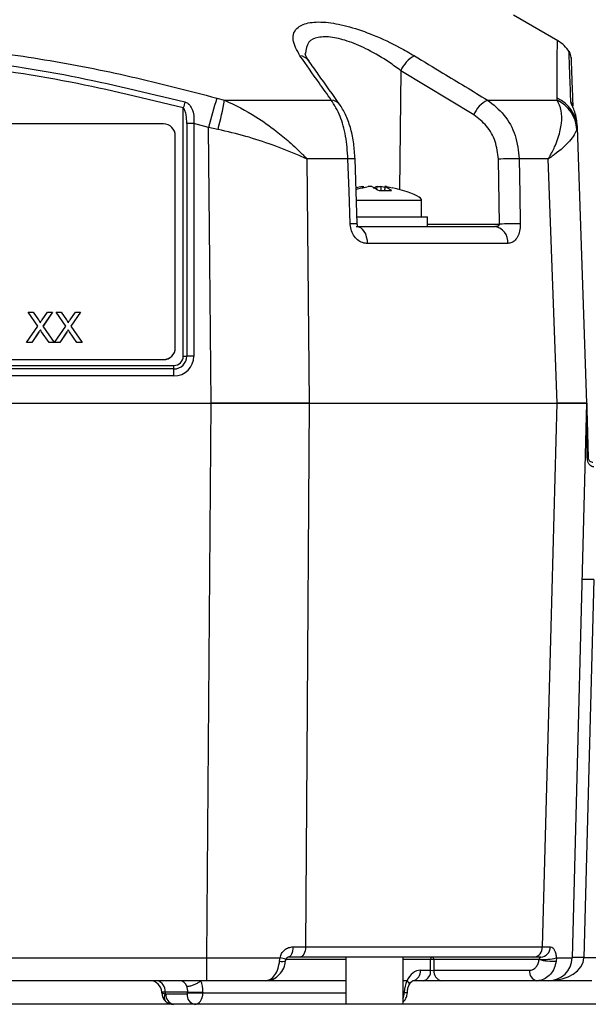
# Model space of a CAD drawing. Units: millimetres. Extents: x -5 to 599, y -5 to 425.
# Drawn here: x 110 to 118, y 172 to 186 of the extents above; entities that cross this region are included whole.
import ezdxf

# ---------------------------------------------------------------- set-up
doc = ezdxf.new("R2010")
doc.units = ezdxf.units.MM

msp = doc.modelspace()

# ---------------------------------------------------------------- linework, layer by layer
at = {"color": 0, "linetype": 'Continuous', "lineweight": 25}
for p, q in [((117.152, 185.623), (116.526, 185.984)), ((114.932, 185.2), (114.915, 183.517)), ((115.963, 184.574), (114.932, 185.2)), ((112.332, 184.812), (112.442, 184.784)), ((112.442, 184.784), (113.949, 184.784)), ((116.158, 184.784), (117.141, 184.784)), ((117.141, 184.784), (117.144, 184.812)), ((111.857, 181.162), (111.857, 184.673)), ((111.578, 184.447), (101.911, 184.447)), ((111.907, 184.452), (111.907, 181.163)), ((112.213, 184.397), (112.007, 184.453)), ((112.007, 184.453), (112.007, 181.164)), ((112.348, 184.368), (112.213, 184.397)), ((117.421, 184.453), (117.423, 184.397)), ((117.423, 184.397), (117.421, 184.368)), ((117.423, 184.397), (117.559, 180.498)), ((111.745, 181.282), (111.745, 184.28)), ((113.606, 183.952), (113.635, 180.498)), ((114.185, 183.952), (113.606, 183.952)), ((114.317, 183.033), (114.285, 183.952)), ((116.326, 183.03), (116.311, 183.95)), ((117.017, 183.952), (116.606, 183.952)), ((117.143, 180.498), (117.017, 183.952)), ((114.39, 183.543), (114.388, 183.561)), ((114.594, 183.523), (114.596, 183.561)), ((114.65, 183.561), (114.648, 183.505)), ((114.705, 183.548), (114.65, 183.561)), ((114.707, 183.563), (114.7, 183.505)), ((114.71, 183.561), (114.703, 183.505)), ((115.226, 183.364), (114.304, 183.364)), ((115.226, 183.131), (115.226, 183.364)), ((114.315, 183.131), (115.309, 183.131)), ((115.309, 182.998), (115.309, 183.131)), ((114.303, 182.998), (116.251, 182.998)), ((115.309, 183.03), (116.326, 183.03)), ((116.447, 182.757), (114.459, 182.757)), ((109.801, 181.588), (109.665, 181.785)), ((109.665, 181.785), (109.738, 181.785)), ((109.665, 181.785), (109.665, 181.785)), ((109.801, 181.587), (109.665, 181.785)), ((109.738, 181.785), (109.812, 181.677)), ((109.862, 181.677), (109.937, 181.785)), ((110.011, 181.785), (109.874, 181.587)), ((110.011, 181.785), (109.875, 181.587)), ((109.937, 181.785), (110.011, 181.785)), ((110.011, 181.785), (110.011, 181.785)), ((110.196, 181.588), (110.06, 181.785)), ((110.06, 181.785), (110.133, 181.785)), ((110.06, 181.785), (110.06, 181.785)), ((110.196, 181.587), (110.06, 181.785)), ((110.133, 181.785), (110.207, 181.677)), ((110.258, 181.677), (110.332, 181.785)), ((110.406, 181.785), (110.269, 181.587)), ((110.406, 181.785), (110.27, 181.587)), ((110.332, 181.785), (110.406, 181.785)), ((110.406, 181.785), (110.406, 181.785)), ((109.643, 181.357), (109.801, 181.588)), ((109.874, 181.587), (110.033, 181.357)), ((110.038, 181.357), (110.196, 181.588)), ((110.269, 181.587), (110.428, 181.357)), ((109.818, 181.505), (109.717, 181.357)), ((109.818, 181.504), (109.717, 181.357)), ((109.818, 181.505), (109.818, 181.504)), ((109.838, 181.534), (109.838, 181.533)), ((109.96, 181.357), (109.856, 181.508)), ((109.856, 181.508), (109.856, 181.508)), ((109.96, 181.357), (109.856, 181.508)), ((110.213, 181.505), (110.112, 181.357)), ((110.213, 181.504), (110.112, 181.357)), ((110.213, 181.505), (110.213, 181.504)), ((110.233, 181.534), (110.233, 181.533)), ((110.355, 181.357), (110.251, 181.508)), ((110.251, 181.508), (110.251, 181.508)), ((110.355, 181.357), (110.251, 181.508)), ((109.717, 181.357), (109.643, 181.357)), ((109.717, 181.357), (109.643, 181.357)), ((109.643, 181.357), (109.643, 181.357)), ((109.717, 181.357), (109.717, 181.357)), ((110.033, 181.357), (109.96, 181.357)), ((109.96, 181.357), (109.96, 181.357)), ((110.033, 181.357), (109.96, 181.357)), ((110.033, 181.357), (110.033, 181.357)), ((110.112, 181.357), (110.038, 181.357)), ((110.112, 181.357), (110.038, 181.357)), ((110.038, 181.357), (110.038, 181.357)), ((110.112, 181.357), (110.112, 181.357)), ((110.428, 181.357), (110.355, 181.357)), ((110.355, 181.357), (110.355, 181.357)), ((110.428, 181.357), (110.355, 181.357)), ((110.428, 181.357), (110.428, 181.357)), ((111.745, 181.281), (111.745, 181.282)), ((101.726, 181.031), (111.726, 181.031)), ((101.911, 181.116), (111.578, 181.116)), ((101.911, 181.114), (111.578, 181.114)), ((111.578, 181.114), (111.578, 181.116)), ((111.726, 180.982), (111.726, 181.031)), ((111.726, 180.982), (101.726, 180.982)), ((111.726, 180.883), (101.726, 180.883)), ((111.726, 180.883), (111.726, 180.982)), ((101.198, 180.498), (112.254, 180.498)), ((101.198, 180.498), (112.254, 180.498)), ((112.192, 172.656), (112.254, 180.498)), ((113.635, 180.498), (117.143, 180.498)), ((113.636, 180.498), (117.143, 180.498)), ((117.559, 180.498), (117.354, 172.656)), ((117.661, 178.003), (117.521, 172.659)), ((113.409, 172.81), (113.587, 172.811)), ((113.587, 172.811), (116.933, 172.811)), ((116.933, 172.811), (117.042, 172.81)), ((101.26, 172.656), (112.192, 172.656)), ((112.192, 172.331), (112.192, 172.656)), ((113.22, 172.61), (113.225, 172.655)), ((113.504, 172.664), (113.336, 172.664)), ((116.809, 172.664), (113.504, 172.664)), ((114.155, 172.664), (114.155, 171.998)), ((114.964, 171.998), (114.964, 172.664)), ((116.911, 172.664), (116.809, 172.664)), ((117.131, 172.655), (117.128, 172.61)), ((117.354, 172.66), (117.354, 172.656)), ((117.521, 172.659), (117.521, 172.656)), ((117.521, 172.659), (117.801, 172.659)), ((114.155, 172.632), (113.31, 172.632)), ((115.353, 172.632), (114.964, 172.632)), ((115.353, 172.479), (115.353, 172.632)), ((116.887, 172.632), (115.4, 172.632)), ((115.4, 172.632), (115.4, 172.479)), ((116.887, 172.632), (116.889, 172.636)), ((115.21, 172.479), (115.353, 172.479)), ((115.4, 172.479), (116.751, 172.479)), ((112.192, 172.331), (101.26, 172.331)), ((114.155, 172.331), (113.048, 172.331)), ((115.019, 172.331), (114.964, 172.331)), ((115.247, 172.331), (115.104, 172.331)), ((115.506, 172.331), (115.247, 172.331)), ((116.857, 172.331), (115.506, 172.331)), ((117.634, 172.331), (117.021, 172.331)), ((111.554, 172.16), (111.554, 172.169)), ((111.923, 172.169), (111.603, 172.169)), ((111.603, 172.169), (111.603, 172.148)), ((111.603, 172.148), (111.615, 172.144)), ((111.615, 172.144), (111.912, 172.144)), ((111.912, 172.144), (111.923, 172.16)), ((111.923, 172.16), (111.923, 172.169)), ((112.135, 172.169), (112.135, 172.16)), ((112.135, 172.16), (114.155, 172.16)), ((114.964, 172.16), (114.981, 172.16)), ((114.981, 172.16), (114.982, 172.169)), ((115.025, 172.159), (114.981, 172.16)), ((114.982, 172.169), (115.025, 172.167)), ((115.025, 172.159), (115.025, 172.167)), ((174.443, 171.998), (62.776, 171.998))]:
    msp.add_line(p, q, dxfattribs=at)
at = {"color": 0, "linetype": 'Continuous', "lineweight": 25, "flags": 128}
for points in [[(112.254, 180.498), (112.233, 182.495), (112.213, 184.397)], [(114.218, 183.032), (114.202, 183.497), (114.185, 183.952)], [(116.606, 183.952), (116.614, 183.453), (116.621, 183.032)], [(114.303, 182.998), (114.333, 182.993), (114.362, 182.98), (114.388, 182.957), (114.411, 182.928), (114.431, 182.891), (114.445, 182.85), (114.455, 182.804), (114.459, 182.757)], [(113.636, 180.498), (113.604, 175.5), (113.587, 172.811)], [(116.933, 172.811), (117.057, 177.329), (117.143, 180.498)], [(113.409, 172.81), (113.407, 172.782), (113.403, 172.754), (113.396, 172.729), (113.387, 172.707), (113.376, 172.689), (113.364, 172.676), (113.35, 172.667), (113.336, 172.664)], [(113.587, 172.811), (113.585, 172.782), (113.58, 172.754), (113.572, 172.729), (113.562, 172.707), (113.549, 172.689), (113.535, 172.676), (113.52, 172.667), (113.504, 172.664)]]:
    msp.add_lwpolyline(points, dxfattribs=at)
at = {"color": 0, "linetype": 'Continuous', "lineweight": 25}
for centre, radius, start, end in [((116.895, 185.194), 0.5, 33.1212, 59.0571), ((117.172, 185.379), 0.167, 1.9824, 31.3145), ((113.488, 185.233), 0.179, 36.1657, 84.0554), ((115.327, 185.031), 0.43, 118.0431, 156.8078), ((139.365, 176.882), 28.173, 163.6501, 164.529), ((106.563, 185.886), 5.982, 345.3007, 349.3788), ((113.933, 184.605), 0.179, 36.1428, 84.868), ((116.354, 184.406), 0.426, 117.4645, 156.8025), ((116.931, 184.34), 0.491, 3.2966, 64.64), ((116.944, 184.376), 0.48, 2.4582, 65.3978), ((127.167, 180.652), 15.828, 164.9698, 165.2843), ((117.206, 184.667), 0.158, 11.6425, 34.7072), ((111.578, 184.28), 0.167, 0.0175, 90.0175), ((112.003, 180.507), 3.947, 89.9406, 91.3924), ((114.236, 183.004), 0.95, 87.0727, 93.0631), ((116.499, 178.42), 5.533, 88.8957, 91.9513), ((114.269, 182.086), 0.948, 87.0736, 93.0611), ((116.222, 182.774), 0.226, 355.5534, 82.489), ((116.515, 177.494), 5.539, 88.8988, 91.9487), ((111.578, 181.282), 0.167, 269.9825, 359.9825), ((111.578, 181.281), 0.167, 269.9825, 359.9825), ((111.726, 181.164), 0.281, 269.9825, 359.9825), ((111.726, 181.163), 0.181, 269.9825, 359.9825), ((111.726, 181.162), 0.131, 269.9825, 359.9825), ((111.86, 183.136), 1.973, 269.9406, 271.3924), ((112.003, 177.217), 3.947, 89.9406, 91.3924), ((117.569, 179.746), 0.0197, 268.2349, 303.6609), ((117.557, 175.616), 2.389, 87.5019, 91.4981), ((116.795, 172.802), 0.138, 275.6317, 3.5102), ((116.902, 172.805), 0.141, 273.9875, 2.2072), ((113.187, 172.323), 0.334, 68.3441, 83.5516), ((115.382, 172.635), 0.0296, 101.2255, 187.3001), ((115.371, 172.635), 0.0296, 352.6999, 78.7745), ((116.961, 173.265), 0.633, 263.513, 285.5527), ((117.021, 172.664), 0.333, 270, 358.5), ((117.417, 170.272), 2.389, 87.5019, 91.4981), ((117.437, 171.063), 1.595, 87.0055, 92.9945), ((113.258, 172.743), 0.139, 254.0284, 290.8119), ((115.376, 171.513), 1.119, 88.7931, 91.2069), ((117.076, 173.367), 0.759, 255.6001, 273.9449), ((115.078, 172.462), 0.133, 281.2255, 7.3001), ((115.221, 172.462), 0.133, 281.2255, 7.3001), ((115.532, 172.462), 0.133, 172.6999, 258.7745), ((116.883, 172.462), 0.133, 172.6999, 258.7745), ((111.387, 172.164), 0.167, 1.5, 90), ((111.456, 172.187), 0.147, 353.0761, 78.8731), ((111.721, 172.164), 0.167, 181.5, 226.4837), ((111.68, 172.098), 0.092, 146.7268, 216.2732), ((111.746, 172.128), 0.133, 173.0761, 258.8731), ((112.044, 172.128), 0.133, 173.0761, 258.8731), ((112.029, 175.526), 3.358, 268.1908, 271.8092), ((112.029, 175.517), 3.358, 268.1908, 271.8092), ((111.721, 172.164), 0.167, 226.4837, 270)]:
    msp.add_arc(centre, radius, start, end, dxfattribs=at)
for centre, major_axis, ratio, start_param, end_param in [((111.763, 183.633), (3.463, -0.269), 0.087527, 0.402981, 0.500862), ((111.763, 183.633), (3.463, -0.269), 0.087527, 0, 0.402981), ((117.021, 172.664), (0.5, 0), 0.666667, 4.712389, 6.257005), ((115.206, 172.162), (0.008, 0.317), 0.706891, 0.017443, 1.024225), ((115.376, 172.481), (0.0333, 0), 0.11105, 3.927143, 5.497635), ((111.807, 172.164), (0.008, 0.167), 0.706331, 5.31193, 6.316265), ((111.805, 172.164), (0.012, 0.166), 0.705365, 4.788037, 5.328318), ((111.912, 172.161), (0.012, 0.317), 0.706623, 4.764713, 5.306739), ((115.205, 172.161), (0.012, 0.317), 0.706623, 1.028735, 1.570761), ((111.721, 172.164), (0.167, -0.004), 0.010813, 2.357045, 3.142159), ((111.721, 172.164), (0.167, 0.004), 0.109758, 3.141593, 3.926707), ((112.018, 172.164), (-0.001, 0.167), 0.707102, 3.138974, 4.68359), ((114.863, 172.164), (0.001, 0.167), 0.707102, 4.163814, 4.688828)]:
    msp.add_ellipse(centre, major_axis=major_axis, ratio=ratio, start_param=start_param, end_param=end_param, dxfattribs=at)
for points, knots in [([(113.507, 185.41), (113.463, 185.489), (113.376, 185.647), (113.445, 185.812), (113.634, 185.891), (113.894, 185.892), (114.209, 185.826), (114.559, 185.704), (114.874, 185.556), (115.056, 185.45), (115.125, 185.41)], [0, 0, 0, 0, 0.159554, 0.320612, 0.438531, 0.556936, 0.669125, 0.786525, 0.918882, 1, 1, 1, 1]), ([(101.121, 184.812), (101.516, 184.916), (102.306, 185.122), (103.514, 185.36), (104.738, 185.532), (106.054, 185.632), (107.372, 185.632), (108.681, 185.535), (109.906, 185.365), (111.125, 185.127), (111.929, 184.917), (112.332, 184.812)], [0, 0, 0, 0, 0.107841, 0.215668, 0.324819, 0.433958, 0.564023, 0.672254, 0.780496, 0.890241, 1, 1, 1, 1]), ([(114.932, 185.2), (114.878, 185.24), (114.735, 185.345), (114.487, 185.492), (114.209, 185.615), (113.957, 185.682), (113.752, 185.68), (113.602, 185.605), (113.591, 185.501), (113.584, 185.442)], [0, 0, 0, 0, 0.102089, 0.2664643, 0.4088669, 0.5418471, 0.6807364, 0.8206642, 1, 1, 1, 1]), ([(117.144, 184.812), (117.144, 184.915), (117.143, 185.122), (117.144, 185.361), (117.145, 185.529), (117.145, 185.623), (117.145, 185.615), (117.145, 185.612)], [0, 0, 0, 0, 0.215682, 0.431336, 0.649639, 0.867917, 1, 1, 1, 1]), ([(101.573, 184.757), (101.789, 184.812), (102.438, 184.978), (103.534, 185.202), (105.018, 185.413), (106.675, 185.498), (108.488, 185.408), (110.23, 185.161), (111.348, 184.887), (111.88, 184.757)], [0, 0, 0, 0, 0.06413, 0.192792, 0.32143, 0.494985, 0.669011, 0.84267, 1, 1, 1, 1]), ([(117.336, 184.757), (117.334, 184.812), (117.328, 184.977), (117.32, 185.204), (117.313, 185.404), (117.31, 185.497), (117.311, 185.466), (117.311, 185.465)], [0, 0, 0, 0, 0.128315, 0.385747, 0.643131, 0.990387, 1, 1, 1, 1]), ([(111.857, 184.673), (111.328, 184.803), (110.214, 185.075), (108.48, 185.321), (106.676, 185.411), (105.026, 185.327), (103.549, 185.116), (102.457, 184.893), (101.81, 184.728), (101.595, 184.673)], [0, 0, 0, 0, 0.157443, 0.331029, 0.504983, 0.678465, 0.807125, 0.935809, 1, 1, 1, 1]), ([(113.949, 184.784), (113.892, 184.865), (113.745, 185.074), (113.597, 185.283), (113.507, 185.41)], [0, 0, 0, 0, 0.388659, 1, 1, 1, 1]), ([(113.636, 185.337), (113.63, 185.345), (113.599, 185.382), (113.582, 185.429), (113.58, 185.44), (113.579, 185.444)], [0, 0, 0, 0, 0.123843, 0.579412, 1, 1, 1, 1]), ([(114.077, 184.711), (113.973, 184.858), (113.825, 185.068), (113.676, 185.275), (113.632, 185.337)], [0, 0, 0, 0, 0.700011, 1, 1, 1, 1]), ([(115.125, 185.41), (115.259, 185.329), (115.604, 185.121), (115.948, 184.911), (116.158, 184.784)], [0, 0, 0, 0, 0.388659, 1, 1, 1, 1]), ([(117.339, 185.377), (117.339, 185.378), (117.338, 185.41), (117.341, 185.318), (117.348, 185.118), (117.356, 184.902), (117.361, 184.749), (117.363, 184.705)], [0, 0, 0, 0, 0.016055, 0.370059, 0.632598, 0.895187, 1, 1, 1, 1]), ([(112.442, 184.784), (112.592, 184.711), (112.847, 184.587), (113.146, 184.368), (113.333, 184.214), (113.445, 184.112), (113.509, 184.051), (113.547, 184.013), (113.57, 183.99), (113.584, 183.976), (113.593, 183.967), (113.599, 183.96), (113.603, 183.956), (113.606, 183.953), (113.606, 183.952)], [0, 0, 0, 0, 0.344069, 0.584833, 0.750735, 0.84746, 0.906048, 0.941996, 0.964157, 0.977844, 0.986302, 0.991531, 0.997107, 1, 1, 1, 1]), ([(114.185, 183.952), (114.177, 184.061), (114.161, 184.278), (114.078, 184.579), (113.994, 184.713), (113.949, 184.784)], [0, 0, 0, 0, 0.322723, 0.644595, 1, 1, 1, 1]), ([(116.158, 184.784), (116.24, 184.719), (116.405, 184.588), (116.568, 184.29), (116.593, 184.065), (116.606, 183.952)], [0, 0, 0, 0, 0.331805, 0.665452, 1, 1, 1, 1]), ([(117.017, 183.952), (117.018, 183.953), (117.02, 183.957), (117.023, 183.962), (117.028, 183.97), (117.035, 183.982), (117.045, 184), (117.061, 184.029), (117.086, 184.077), (117.123, 184.155), (117.173, 184.288), (117.21, 184.459), (117.208, 184.643), (117.164, 184.736), (117.141, 184.784)], [0, 0, 0, 0, 0.002891, 0.010701, 0.017308, 0.027997, 0.045297, 0.073329, 0.118878, 0.193463, 0.318249, 0.54221, 0.767147, 1, 1, 1, 1]), ([(111.907, 184.452), (111.907, 184.478), (111.905, 184.528), (111.896, 184.593), (111.881, 184.64), (111.867, 184.665), (111.859, 184.672), (111.857, 184.673)], [0, 0, 0, 0, 0.337611, 0.641564, 0.853217, 0.979459, 1, 1, 1, 1]), ([(111.88, 184.757), (111.883, 184.756), (111.901, 184.751), (111.921, 184.739), (111.953, 184.71), (111.987, 184.657), (112.011, 184.564), (112.009, 184.491), (112.007, 184.453)], [0, 0, 0, 0, 0.030541, 0.151647, 0.185346, 0.401668, 0.688429, 1, 1, 1, 1]), ([(114.285, 183.952), (114.28, 184.025), (114.271, 184.171), (114.228, 184.377), (114.168, 184.564), (114.106, 184.661), (114.076, 184.71)], [0, 0, 0, 0, 0.245318, 0.494589, 0.75023, 1, 1, 1, 1]), ([(117.421, 184.453), (117.421, 184.465), (117.418, 184.514), (117.401, 184.59), (117.371, 184.671), (117.348, 184.722), (117.337, 184.748), (117.336, 184.755), (117.336, 184.757)], [0, 0, 0, 0, 0.097717, 0.397725, 0.634931, 0.82649, 0.93421, 1, 1, 1, 1]), ([(117.409, 184.54), (117.407, 184.551), (117.402, 184.593), (117.382, 184.645), (117.366, 184.687), (117.36, 184.701), (117.359, 184.705), (117.359, 184.704), (117.359, 184.704)], [0, 0, 0, 0, 0.159272, 0.59542, 0.812822, 0.923284, 0.99502, 1, 1, 1, 1]), ([(116.311, 183.95), (116.301, 184.035), (116.282, 184.204), (116.155, 184.428), (116.027, 184.525), (115.963, 184.574)], [0, 0, 0, 0, 0.3334926, 0.6669067, 1, 1, 1, 1]), ([(113.606, 183.952), (113.605, 183.953), (113.603, 183.954), (113.593, 183.958), (113.557, 183.974), (113.403, 184.04), (113.13, 184.147), (112.745, 184.277), (112.48, 184.338), (112.348, 184.368)], [0, 0, 0, 0, 0.003138, 0.00686, 0.026281, 0.100997, 0.41789, 0.709063, 1, 1, 1, 1]), ([(117.421, 184.368), (117.397, 184.318), (117.35, 184.22), (117.176, 184.065), (117.056, 183.979), (117.028, 183.959), (117.02, 183.954), (117.018, 183.953), (117.017, 183.952)], [0, 0, 0, 0, 0.454001, 0.876906, 0.968027, 0.991655, 0.996858, 1, 1, 1, 1]), ([(114.3, 183.521), (114.307, 183.523), (114.363, 183.539), (114.419, 183.551), (114.469, 183.561)], [0, 0, 0, 0, 0.126793, 1, 1, 1, 1]), ([(114.388, 183.561), (114.373, 183.558), (114.347, 183.553), (114.321, 183.546), (114.308, 183.542)], [0, 0, 0, 0, 0.536026, 1, 1, 1, 1]), ([(114.388, 183.561), (114.392, 183.562), (114.4, 183.563), (114.408, 183.564), (114.412, 183.564), (114.412, 183.563), (114.412, 183.563)], [0, 0, 0, 0, 0.291887, 0.583859, 0.87381, 1, 1, 1, 1]), ([(114.523, 183.561), (114.521, 183.562), (114.516, 183.563), (114.505, 183.564), (114.492, 183.564), (114.479, 183.563), (114.472, 183.561), (114.469, 183.561)], [0, 0, 0, 0, 0.215234, 0.430531, 0.644338, 0.857376, 1, 1, 1, 1]), ([(114.523, 183.561), (114.53, 183.558), (114.564, 183.542), (114.598, 183.521), (114.626, 183.504)], [0, 0, 0, 0, 0.1896088, 1, 1, 1, 1]), ([(114.596, 183.561), (114.589, 183.558), (114.572, 183.55), (114.554, 183.54), (114.543, 183.533)], [0, 0, 0, 0, 0.372457, 1, 1, 1, 1]), ([(114.596, 183.561), (114.598, 183.562), (114.602, 183.563), (114.614, 183.564), (114.627, 183.564), (114.64, 183.563), (114.647, 183.561), (114.65, 183.561)], [0, 0, 0, 0, 0.215234, 0.430531, 0.644338, 0.857376, 1, 1, 1, 1]), ([(114.626, 183.504), (114.679, 183.507), (114.739, 183.509), (114.797, 183.505), (114.803, 183.504)], [0, 0, 0, 0, 0.900902, 1, 1, 1, 1]), ([(114.731, 183.561), (114.727, 183.562), (114.719, 183.563), (114.711, 183.564), (114.708, 183.564), (114.707, 183.564)], [0, 0, 0, 0, 0.334039, 0.668176, 1, 1, 1, 1]), ([(114.707, 183.563), (114.707, 183.563), (114.707, 183.562), (114.709, 183.561), (114.71, 183.561)], [0, 0, 0, 0, 0.456899, 1, 1, 1, 1]), ([(114.803, 183.504), (114.793, 183.512), (114.762, 183.534), (114.73, 183.55), (114.71, 183.561)], [0, 0, 0, 0, 0.350916, 1, 1, 1, 1]), ([(114.731, 183.561), (114.746, 183.558), (114.772, 183.553), (114.798, 183.546), (114.81, 183.542)], [0, 0, 0, 0, 0.540298, 1, 1, 1, 1]), ([(114.459, 182.757), (114.443, 182.758), (114.401, 182.761), (114.337, 182.791), (114.275, 182.851), (114.233, 182.931), (114.22, 182.996), (114.218, 183.03), (114.218, 183.032)], [0, 0, 0, 0, 0.136557, 0.355132, 0.566202, 0.773052, 0.980228, 1, 1, 1, 1]), ([(114.329, 182.992), (114.33, 182.991), (114.331, 182.99), (114.326, 182.997), (114.321, 183.007), (114.318, 183.019), (114.317, 183.032), (114.317, 183.044), (114.318, 183.051), (114.319, 183.055), (114.319, 183.055)], [0, 0, 0, 0, 0.207358, 0.415554, 0.561435, 0.670862, 0.772749, 0.882319, 0.984817, 1, 1, 1, 1]), ([(116.251, 182.998), (116.26, 182.998), (116.277, 182.999), (116.3, 183.003), (116.316, 183.01), (116.324, 183.018), (116.326, 183.022), (116.327, 183.027), (116.327, 183.029), (116.326, 183.03)], [0, 0, 0, 0, 0.293277, 0.574243, 0.782438, 0.852873, 0.926749, 0.948168, 1, 1, 1, 1]), ([(116.621, 183.032), (116.621, 183.014), (116.62, 182.964), (116.601, 182.885), (116.561, 182.812), (116.507, 182.765), (116.466, 182.759), (116.447, 182.757)], [0, 0, 0, 0, 0.124348, 0.337133, 0.559376, 0.790742, 1, 1, 1, 1]), ([(109.812, 181.677), (109.817, 181.67), (109.824, 181.659), (109.832, 181.646), (109.834, 181.639), (109.834, 181.636)], [0, 0, 0, 0, 0.561277, 0.781763, 1, 1, 1, 1]), ([(109.834, 181.636), (109.84, 181.644), (109.849, 181.657), (109.858, 181.671), (109.862, 181.677)], [0, 0, 0, 0, 0.56, 1, 1, 1, 1]), ([(110.207, 181.677), (110.212, 181.67), (110.219, 181.659), (110.227, 181.646), (110.229, 181.639), (110.23, 181.636)], [0, 0, 0, 0, 0.561277, 0.781763, 1, 1, 1, 1]), ([(110.23, 181.636), (110.235, 181.644), (110.244, 181.657), (110.253, 181.671), (110.258, 181.677)], [0, 0, 0, 0, 0.56, 1, 1, 1, 1]), ([(109.838, 181.534), (109.834, 181.528), (109.827, 181.519), (109.821, 181.509), (109.818, 181.505)], [0, 0, 0, 0, 0.560002, 1, 1, 1, 1]), ([(109.838, 181.533), (109.834, 181.528), (109.827, 181.518), (109.821, 181.508), (109.818, 181.504)], [0, 0, 0, 0, 0.560002, 1, 1, 1, 1]), ([(109.856, 181.508), (109.852, 181.513), (109.846, 181.522), (109.841, 181.53), (109.838, 181.534)], [0, 0, 0, 0, 0.56, 1, 1, 1, 1]), ([(109.856, 181.508), (109.852, 181.513), (109.846, 181.521), (109.841, 181.53), (109.838, 181.533)], [0, 0, 0, 0, 0.5599998, 1, 1, 1, 1]), ([(110.233, 181.534), (110.229, 181.528), (110.223, 181.519), (110.216, 181.509), (110.213, 181.505)], [0, 0, 0, 0, 0.560002, 1, 1, 1, 1]), ([(110.233, 181.533), (110.229, 181.528), (110.223, 181.518), (110.216, 181.508), (110.213, 181.504)], [0, 0, 0, 0, 0.560002, 1, 1, 1, 1]), ([(110.251, 181.508), (110.247, 181.513), (110.242, 181.522), (110.236, 181.53), (110.233, 181.534)], [0, 0, 0, 0, 0.56, 1, 1, 1, 1]), ([(110.251, 181.508), (110.247, 181.513), (110.242, 181.521), (110.236, 181.53), (110.233, 181.533)], [0, 0, 0, 0, 0.5599998, 1, 1, 1, 1]), ([(113.635, 180.498), (113.516, 180.498), (113.275, 180.498), (112.81, 180.498), (112.461, 180.498), (112.254, 180.498)], [0, 0, 0, 0, 0.284084, 0.576406, 1, 1, 1, 1]), ([(112.254, 180.498), (112.5, 180.498), (112.991, 180.498), (113.421, 180.498), (113.636, 180.498)], [0, 0, 0, 0, 0.5, 1, 1, 1, 1]), ([(117.559, 180.498), (117.553, 180.498), (117.538, 180.498), (117.417, 180.498), (117.245, 180.498), (117.143, 180.498)], [0, 0, 0, 0, 0.284084, 0.576406, 1, 1, 1, 1]), ([(117.143, 180.498), (117.263, 180.498), (117.504, 180.498), (117.541, 180.498), (117.559, 180.498)], [0, 0, 0, 0, 0.5, 1, 1, 1, 1]), ([(117.559, 180.498), (117.56, 180.497), (117.56, 180.495), (117.56, 180.488), (117.56, 180.465), (117.563, 180.367), (117.569, 180.117), (117.576, 179.884), (117.58, 179.729)], [0, 0, 0, 0, 0.004259, 0.018376, 0.032408, 0.107025, 0.404859, 1, 1, 1, 1]), ([(117.568, 179.726), (117.566, 179.881), (117.564, 180.113), (117.561, 180.363), (117.56, 180.461), (117.56, 180.484), (117.56, 180.491), (117.559, 180.494), (117.559, 180.494)], [0, 0, 0, 0, 0.599453, 0.897742, 0.970825, 0.984, 0.996521, 1, 1, 1, 1]), ([(117.661, 179.597), (117.652, 179.598), (117.63, 179.601), (117.601, 179.624), (117.581, 179.657), (117.57, 179.693), (117.569, 179.716), (117.568, 179.726)], [0, 0, 0, 0, 0.152204, 0.360584, 0.632655, 0.841775, 1, 1, 1, 1]), ([(117.58, 179.729), (117.58, 179.726), (117.58, 179.721), (117.583, 179.709), (117.59, 179.693), (117.604, 179.678), (117.623, 179.667), (117.639, 179.665), (117.645, 179.664)], [0, 0, 0, 0, 0.074702, 0.116457, 0.309292, 0.603357, 0.837414, 1, 1, 1, 1]), ([(113.225, 172.655), (113.231, 172.677), (113.244, 172.72), (113.29, 172.77), (113.346, 172.804), (113.388, 172.808), (113.409, 172.81)], [0, 0, 0, 0, 0.239353, 0.488187, 0.742542, 1, 1, 1, 1]), ([(117.042, 172.81), (117.045, 172.81), (117.059, 172.81), (117.083, 172.798), (117.107, 172.763), (117.125, 172.715), (117.129, 172.675), (117.131, 172.655)], [0, 0, 0, 0, 0.059873, 0.314388, 0.553768, 0.778689, 1, 1, 1, 1]), ([(112.192, 172.656), (112.439, 172.656), (112.796, 172.655), (113.124, 172.655), (113.225, 172.655)], [0, 0, 0, 0, 0.694048, 1, 1, 1, 1]), ([(113.311, 172.634), (113.311, 172.635), (113.312, 172.64), (113.315, 172.647), (113.321, 172.656), (113.33, 172.663), (113.336, 172.664), (113.336, 172.664), (113.336, 172.664)], [0, 0, 0, 0, 0.049169, 0.147882, 0.278244, 0.544006, 0.889557, 1, 1, 1, 1]), ([(116.889, 172.636), (116.89, 172.639), (116.891, 172.643), (116.895, 172.65), (116.899, 172.656), (116.905, 172.662), (116.909, 172.664), (116.911, 172.664), (116.911, 172.664)], [0, 0, 0, 0, 0.1404198, 0.1745207, 0.39463, 0.6557332, 0.9362967, 1, 1, 1, 1]), ([(117.131, 172.655), (117.172, 172.655), (117.309, 172.655), (117.335, 172.656), (117.354, 172.656)], [0, 0, 0, 0, 0.3059505, 1, 1, 1, 1]), ([(113.019, 172.331), (113.042, 172.335), (113.09, 172.344), (113.154, 172.409), (113.201, 172.501), (113.214, 172.575), (113.22, 172.61)], [0, 0, 0, 0, 0.258182, 0.520173, 0.775115, 1, 1, 1, 1]), ([(113.021, 172.335), (113.032, 172.334), (113.078, 172.331), (113.156, 172.364), (113.237, 172.434), (113.291, 172.522), (113.299, 172.588), (113.303, 172.614)], [0, 0, 0, 0, 0.081024, 0.324506, 0.568568, 0.827803, 1, 1, 1, 1]), ([(113.308, 172.613), (113.308, 172.618), (113.309, 172.627), (113.311, 172.636), (113.312, 172.64)], [0, 0, 0, 0, 0.520747, 1, 1, 1, 1]), ([(116.751, 172.479), (116.755, 172.479), (116.775, 172.479), (116.81, 172.492), (116.848, 172.526), (116.876, 172.573), (116.883, 172.612), (116.887, 172.632)], [0, 0, 0, 0, 0.0704845, 0.3191709, 0.5520479, 0.7758517, 1, 1, 1, 1]), ([(117.128, 172.61), (117.121, 172.574), (117.106, 172.504), (117.05, 172.418), (116.975, 172.356), (116.906, 172.333), (116.866, 172.331), (116.857, 172.331)], [0, 0, 0, 0, 0.229476, 0.455568, 0.687154, 0.931171, 1, 1, 1, 1]), ([(111.908, 172.254), (111.91, 172.254), (111.918, 172.254), (111.939, 172.255), (111.976, 172.263), (112.024, 172.28), (112.069, 172.304), (112.092, 172.322), (112.103, 172.331)], [0, 0, 0, 0, 0.036678, 0.133617, 0.350213, 0.566809, 0.783404, 1, 1, 1, 1]), ([(113.019, 172.331), (112.954, 172.331), (112.69, 172.331), (112.406, 172.331), (112.192, 172.331)], [0, 0, 0, 0, 0.244904, 1, 1, 1, 1]), ([(115.02, 172.331), (115.02, 172.331), (115.02, 172.331), (115.019, 172.331), (115.019, 172.331), (115.019, 172.331)], [0, 0, 0, 0, 0.074054, 0.589127, 1, 1, 1, 1]), ([(115.02, 172.331), (115.028, 172.322), (115.045, 172.304), (115.054, 172.283), (115.049, 172.275), (115.047, 172.272)], [0, 0, 0, 0, 0.391126, 0.782251, 1, 1, 1, 1]), ([(115.025, 172.167), (115.026, 172.177), (115.028, 172.206), (115.037, 172.243), (115.047, 172.265), (115.05, 172.272)], [0, 0, 0, 0, 0.251883, 0.78451, 1, 1, 1, 1]), ([(115.049, 172.27), (115.054, 172.28), (115.067, 172.304), (115.088, 172.325), (115.101, 172.331), (115.103, 172.331), (115.104, 172.331)], [0, 0, 0, 0, 0.201427, 0.472462, 0.765286, 1, 1, 1, 1]), ([(117.021, 172.331), (117.005, 172.331), (116.983, 172.331), (116.882, 172.331), (116.857, 172.331)], [0, 0, 0, 0, 0.7550974, 1, 1, 1, 1]), ([(114.964, 172.034), (114.964, 172.035), (114.98, 172.043), (115.001, 172.074), (115.021, 172.116), (115.024, 172.146), (115.025, 172.159)], [0, 0, 0, 0, 0.017575, 0.372176, 0.735287, 1, 1, 1, 1])]:
    msp.add_open_spline(points, degree=3, knots=knots, dxfattribs=at)

doc.saveas('drawing.dxf')
